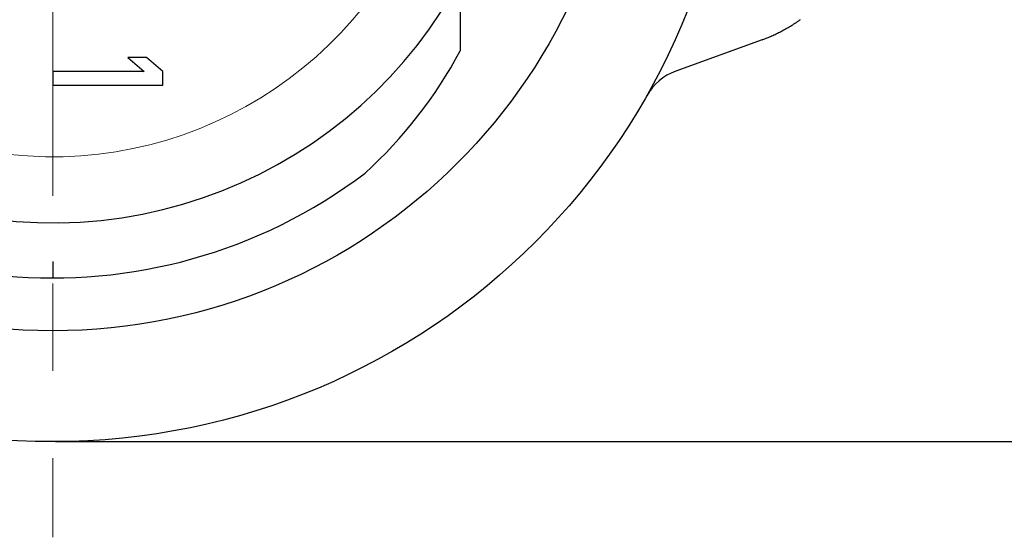
# Model space of a CAD drawing. Units: millimetres. Extents: x -2240 to -1812, y -2096 to -1793.
# Drawn here: x -1905 to -1869, y -1933 to -1914 of the extents above; entities that cross this region are included whole.
import ezdxf

# ---------------------------------------------------------------- set-up
doc = ezdxf.new("R2010")
doc.units = ezdxf.units.MM
doc.linetypes.add('AUSGEZOGEN', pattern=[0])
doc.linetypes.add('CENTER', pattern=[50.8, 31.75, -6.35, 6.35, -6.35])
doc.layers.get('0').update_dxf_attribs({"lineweight": 30})
doc.layers.add('05', color=2, linetype='AUSGEZOGEN')
for name, color, linetype, lineweight in [('中心线层', 6, 'CENTER', 18), ('切线层', 8, 'Continuous', 9), ('尺寸线层', 1, 'Continuous', 18)]:
    doc.layers.add(name, color=color, linetype=linetype, lineweight=lineweight)
doc.styles.get("Standard").update_dxf_attribs({"font": 'swisscl.ttf'})
doc.dimstyles.get("Standard").update_dxf_attribs({"dimtxt": 2.5, "dimasz": 2.5, "dimexe": 0.8, "dimexo": 0.1, "dimtad": 1, "dimdsep": 46, "dimlunit": 6, "dimtxsty": 'Standard', "dimcen": 2.5, "dimadec": 0, "dimazin": 0, "dimtm": 0.1, "dimtfac": 0.5, "dimtmove": 0, "dimatfit": 3, "dimfxl": 1.25, "dimtolj": 1, "dimarcsym": 0})

# ---------------------------------------------------------------- blocks, each defined once
blk = doc.blocks.new('*D102')
at = {"layer": 'DEFPOINTS', "color": 0, "transparency": 16777216}
for p in [(-1903.404, -1879.762), (-1903.404, -1929.362), (-1853.799, -1929.362)]:
    blk.add_point(p, dxfattribs=at)
at = {"layer": '尺寸线层', "color": 0, "lineweight": -2, "transparency": 16777216}
for p, q in [((-1903.304, -1879.762), (-1852.999, -1879.762)), ((-1853.799, -1882.262), (-1853.799, -1926.862)), ((-1903.304, -1929.362), (-1852.999, -1929.362))]:
    blk.add_line(p, q, dxfattribs=at)
at = {"layer": '尺寸线层', "color": 0, "transparency": 16777216}
for points in [[(-1854.215, -1882.262), (-1853.382, -1882.262), (-1853.799, -1879.762)], [(-1854.215, -1926.862), (-1853.382, -1926.862), (-1853.799, -1929.362)]]:
    blk.add_solid(points, dxfattribs=at)
at = {"layer": '尺寸线层', "color": 0, "transparency": 16777216, "insert": (-1855.74, -1904.562), "char_height": 2.5, "attachment_point": 5, "rotation": 90}
blk.add_mtext('\\A1;%%C12.4', dxfattribs=at)
blk = doc.blocks.new('_DotSmall')
at = {"layer": '尺寸线层', "color": 0, "const_width": 0.5}
blk.add_lwpolyline([(-0.0625, 0, 1), (0.0625, 0, 1)], format="xyb", close=True, dxfattribs=at)

msp = doc.modelspace()

# ---------------------------------------------------------------- linework, layer by layer
for p, q in [((-1888.604, -1912.815), (-1888.604, -1915.165)), ((-1876.617, -1914.271), (-1876.574, -1914.245)), ((-1876.574, -1914.245), (-1876.531, -1914.218)), ((-1876.531, -1914.218), (-1876.488, -1914.19)), ((-1876.488, -1914.19), (-1876.445, -1914.162)), ((-1877.297, -1914.625), (-1877.255, -1914.607)), ((-1877.255, -1914.607), (-1877.214, -1914.588)), ((-1877.214, -1914.588), (-1877.172, -1914.569)), ((-1877.172, -1914.569), (-1877.13, -1914.549)), ((-1877.13, -1914.549), (-1877.087, -1914.528)), ((-1877.087, -1914.528), (-1877.045, -1914.507)), ((-1877.045, -1914.507), (-1877.003, -1914.486)), ((-1877.003, -1914.486), (-1876.96, -1914.464)), ((-1876.96, -1914.464), (-1876.917, -1914.442)), ((-1876.917, -1914.442), (-1876.875, -1914.419)), ((-1876.875, -1914.419), (-1876.832, -1914.396)), ((-1876.832, -1914.396), (-1876.789, -1914.372)), ((-1876.789, -1914.372), (-1876.746, -1914.347)), ((-1876.746, -1914.347), (-1876.703, -1914.322)), ((-1876.703, -1914.322), (-1876.66, -1914.297)), ((-1876.66, -1914.297), (-1876.617, -1914.271)), ((-1877.639, -1914.762), (-1880.777, -1915.905)), ((-1877.581, -1914.741), (-1877.542, -1914.726)), ((-1877.542, -1914.726), (-1877.502, -1914.71)), ((-1877.502, -1914.71), (-1877.461, -1914.694)), ((-1877.461, -1914.694), (-1877.421, -1914.678)), ((-1877.421, -1914.678), (-1877.38, -1914.661)), ((-1877.38, -1914.661), (-1877.339, -1914.643)), ((-1877.339, -1914.643), (-1877.297, -1914.625)), ((-1900, -1915.415), (-1900.681, -1915.415)), ((-1900.681, -1915.415), (-1900.085, -1915.915)), ((-1899.404, -1915.915), (-1900, -1915.415)), ((-1900.085, -1915.915), (-1903.404, -1915.915)), ((-1903.404, -1915.915), (-1903.404, -1916.415)), ((-1899.404, -1916.415), (-1899.404, -1915.915)), ((-1903.404, -1916.415), (-1899.404, -1916.415))]:
    msp.add_line(p, q)
for points in [[(-1876.445, -1914.162), (-1876.424, -1914.148), (-1876.403, -1914.134), (-1876.381, -1914.12), (-1876.36, -1914.105), (-1876.338, -1914.09), (-1876.317, -1914.076), (-1876.296, -1914.061), (-1876.274, -1914.046), (-1876.253, -1914.031)], [(-1877.639, -1914.762), (-1877.621, -1914.756), (-1877.581, -1914.741)]]:
    msp.add_lwpolyline(points)
for radius in [24.8, 24.8, 24.8, 20.775]:
    msp.add_circle((-1903.404, -1904.562), radius)
for centre, radius, start, end in [((-1903.404, -1904.615), 18.8, 52.8885, 307.1115), ((-1903.404, -1904.615), 16.8, 14.4786, 345.5214), ((-1903.404, -1907.215), 16.8, 312.4695, 331.7575), ((-1880.093, -1917.784), 2, 110, 150.4388)]:
    msp.add_arc(centre, radius, start, end)
at = {"layer": '05'}
msp.add_line((-1903.404, -1922.815), (-1903.404, -1923.415), dxfattribs=at)
at = {"layer": '中心线层', "ltscale": 0.5}
msp.add_line((-1903.404, -1904.562), (-1903.404, -1932.836), dxfattribs=at)
at = {"layer": '切线层'}
msp.add_arc((-1903.404, -1904.615), 14.4, 17.7916, 342.2084, dxfattribs=at)

# ---------------------------------------------------------------- dimensions: what is measured, and where the dimension line sits
at = {"layer": '尺寸线层'}
dim = msp.add_linear_dim(base=(-1853.799, -1929.362), p1=(-1903.404, -1879.762), p2=(-1903.404, -1929.362), angle=90, text='%%C<>', dimstyle='STANDARD', override={"dimlfac": 0.25, "dimlunit": 2, "dimcen": -1, "dimtfac": 0.7, "dimldrblk": 'DotSmall'}, dxfattribs=at)
dim.commit()
dim.dimension.update_dxf_attribs({"geometry": '*D102', "text_midpoint": (-1855.74, -1904.562)})

doc.saveas('drawing.dxf')
